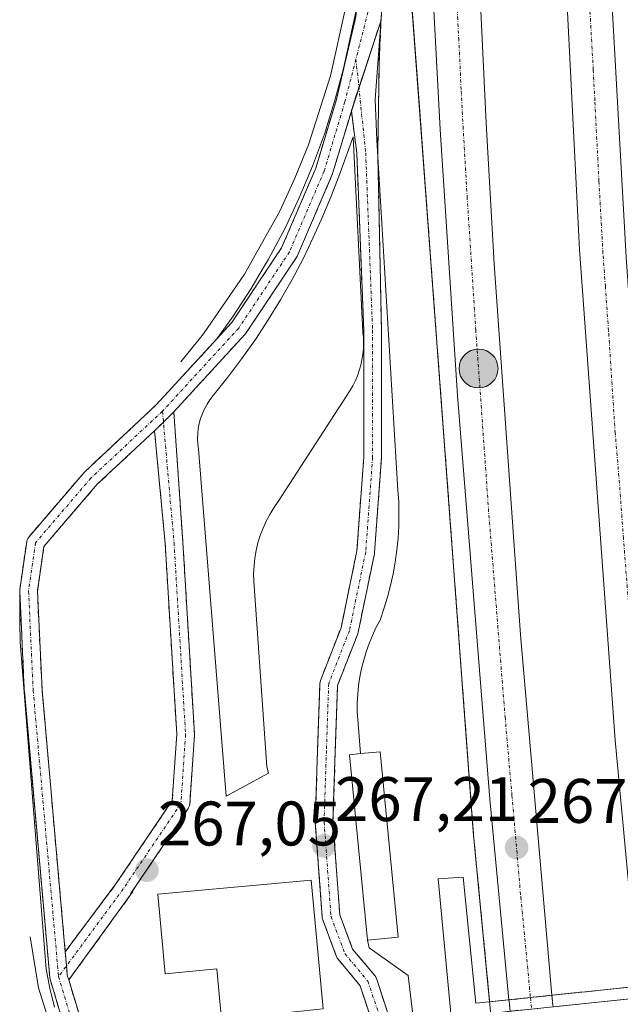
# Model space of a CAD drawing. Units: metres. Extents: x 608343 to 611819, y 4671437 to 4673804.
# Drawn here: x 609252 to 609347, y 4672847 to 4673004 of the extents above; entities that cross this region are included whole.
import ezdxf
from ezdxf.enums import TextEntityAlignment as Align

# ---------------------------------------------------------------- set-up
doc = ezdxf.new("R2010")
doc.units = ezdxf.units.M
doc.header["$MEASUREMENT"] = 0
doc.linetypes.add('TRAZO_Y_PUNTO', pattern=[1, 0.5, -0.25, 0, -0.25])
doc.linetypes.add('TRAZOSX2', pattern=[1.5, 1, -0.5])
for name, color, linetype, lineweight in [('Arcén (en calzada doble)', 9, 'Continuous', 13), ('Carretera de calzada doble', 1, 'Continuous', 13), ('Carretera de calzada doble Cxs', 1, 'Continuous', 13), ('Carretera de calzada doble eje', 1, 'TRAZO_Y_PUNTO', 0), ('Carretera de calzada doble oculto', 7, 'TRAZO_Y_PUNTO', 13), ('Carretera de calzada doble oculto Cxs', 2, 'TRAZOSX2', 13), ('Carretera de calzada única eje en área de descanso', 19, 'TRAZO_Y_PUNTO', 0), ('Carretera de calzada única en área de descanso', 19, 'TRAZOSX2', 13), ('Carretera de calzada única en área de descanso Cxs', 19, 'Continuous', 13), ('Carátula', 7, 'Continuous', 5), ('Edificación', 1, 'Continuous', 13), ('Edificación Cxs', 1, 'Continuous', 13), ('Edificación ligera', 1, 'Continuous', 0), ('Edificación ligera Cxs', 1, 'Continuous', 0), ('Explanada', 19, 'Continuous', 0), ('Explanada Cxs', 19, 'Continuous', 0), ('Pasarela Cxs', 142, 'Continuous', 13), ('Pasarela superficial', 5, 'Continuous', 13), ('Punto de cota en terreno', 7, 'Continuous', 0), ('Punto kilométrico de carretera', 7, 'Continuous', 0), ('Rótulo de punto de cota en terreno', 19, 'Continuous', 0), ('Área de servicio', 254, 'TRAZOSX2', 0), ('Área de servicio Cxs', 254, 'Continuous', 0)]:
    doc.layers.add(name, color=color, linetype=linetype, lineweight=lineweight)
doc.styles.add('Arial', font='txt', dxfattribs={"height": 0.2})

# ---------------------------------------------------------------- blocks, each defined once
blk = doc.blocks.new('5PATER')
at = {"layer": 'Carátula', "linetype": 'Continuous', "lineweight": 5}
h = blk.add_hatch(color=250, dxfattribs=at)
edge = h.paths.add_edge_path()
edge.add_ellipse((0, 0.01), major_axis=(-1.33, -1.34), ratio=0.999422, start_angle=0, end_angle=360)
blk = doc.blocks.new('5HITCA')
at = {"layer": 'Carátula', "linetype": 'Continuous', "lineweight": 5}
h = blk.add_hatch(color=1, dxfattribs=at)
edge = h.paths.add_edge_path()
edge.add_arc((0, 0), 3.1, 0.0011, 360.0011)
at = {"layer": 'Carátula', "color": 250, "linetype": 'Continuous', "lineweight": 5}
blk.add_circle((0, 0, 0), 3.1, dxfattribs=at)
blk = doc.blocks.new('*U178')
at = {"layer": 'Explanada Cxs', "color": 19, "linetype": 'Continuous', "lineweight": 0}
for points in [[(609257.27, 4672846.42, 269.99), (609256.51, 4672849.43, 270.09), (609255.93, 4672852.47, 269.96), (609251.79, 4672904.58, 266.91), (609251.79, 4672904.8, 266.91), (609251.77, 4672907.44, 266.9), (609251.74, 4672912.62, 266.91), (609251.74, 4672912.67, 266.91), (609251.75, 4672912.87, 266.91), (609252.85, 4672920.59, 266.99), (609252.86, 4672920.63, 266.99), (609252.93, 4672920.87, 266.99), (609253.03, 4672921.09, 266.99), (609253.18, 4672921.3, 266.99), (609262, 4672931.6, 266.96), (609262.11, 4672931.71, 266.99), (609273.47, 4672942.34, 266.92), (609283.14, 4672952.88, 266.89), (609285.61, 4672956.31, 266.88), (609288.59, 4672960.87, 266.88), (609290.57, 4672964.22, 266.88), (609291.37, 4672965.57, 266.87), (609293.93, 4672970.39, 268.42), (609296.26, 4672975.32, 266.84), (609298.37, 4672980.35, 266.85), (609300.25, 4672985.47, 266.85), (609301.88, 4672990.67, 267.02), (609303.28, 4672995.94, 266.92), (609304.44, 4673001.27, 266.93), (609305.48, 4673005.94, 266.95)], [(609309.46, 4673006.01, 268.87), (609308.35, 4672991.02, 266.94), (609308.6, 4672984.54, 266.97), (609311.96, 4672928.79, 267.1), (609312.09, 4672926.88, 267.13), (609312.13, 4672924.96, 267.16), (609312.1, 4672923.04, 267.17), (609311.99, 4672921.13, 267.17), (609311.81, 4672919.22, 267.18), (609311.54, 4672917.32, 267.18), (609311.21, 4672915.43, 267.19), (609310.79, 4672913.56, 267.21), (609310.31, 4672911.7, 267.23), (609309.74, 4672909.87, 267.28), (609309.11, 4672908.06, 267.27), (609308.47, 4672906.84, 267.27), (609307.89, 4672905.59, 267.28), (609307.37, 4672904.32, 267.24), (609306.91, 4672903.02, 267.23), (609306.51, 4672901.7, 268.11), (609306.18, 4672900.37, 272.05), (609305.91, 4672899.02, 274.19), (609305.7, 4672897.66, 275.29), (609305.56, 4672896.29, 275.55), (609305.49, 4672894.91, 277.13), (609305.48, 4672893.54, 278.44), (609306, 4672886.8, 278.36), (609306, 4672886.8, 278.36), (609304.26, 4672886.63, 276.88), (609307.11, 4672857.08, 268.59), (609307.4, 4672855.88, 268.83), (609313.62, 4672851.47, 267.24), (609315.95, 4672831.77, 267.13)], [(609300.07, 4672846.14, 273.16), (609298.16, 4672866.66, 272.9), (609273.71, 4672864.39, 272.47), (609274.89, 4672851.73, 269.5), (609283.14, 4672852.49, 273.3), (609283.89, 4672844.46, 273.01)]]:
    blk.add_polyline3d(points, dxfattribs=at)
blk.add_polyline3d([(609280.2, 4672935.27, 267.05), (609284.6, 4672880.04, 267.14), (609291.34, 4672883.67, 267.18), (609291.08, 4672884.71, 267.18), (609289.01, 4672914.26, 267.14), (609288.99, 4672915.5, 267.16), (609289.05, 4672916.73, 267.14), (609289.19, 4672917.95, 267.12), (609289.4, 4672919.16, 267.11), (609289.68, 4672920.36, 267.1), (609290.04, 4672921.54, 267.13), (609290.48, 4672922.69, 267.16), (609290.98, 4672923.82, 267.15), (609291.56, 4672924.91, 267.12), (609292.2, 4672925.96, 267.08), (609292.91, 4672926.97, 267.11), (609304.32, 4672944.59, 267.08), (609304.76, 4672945.36, 267.09), (609305.16, 4672946.15, 267.54), (609305.51, 4672946.97, 268.78), (609305.8, 4672947.8, 268.35), (609306.05, 4672948.65, 267.05), (609306.24, 4672949.52, 267.05), (609306.38, 4672950.39, 267.04), (609306.46, 4672951.27, 267.04), (609306.49, 4672952.16, 267.04), (609306.47, 4672953.04, 267.03), (609306.39, 4672953.93, 267.02), (609304.84, 4672985.04, 266.93), (609302.77, 4672979.33, 266.93), (609301.45, 4672975.84, 266.94), (609300.02, 4672972.39, 267.05), (609298.49, 4672968.99, 267), (609296.85, 4672965.63, 267), (609295.1, 4672962.33, 267.02), (609293.25, 4672959.09, 267.02), (609291.31, 4672955.9, 267.02), (609289.26, 4672952.78, 267.04), (609287.11, 4672949.72, 267.08), (609284.87, 4672946.74, 267.04), (609282.54, 4672943.82, 267.03), (609282.03, 4672943.16, 267.03), (609281.57, 4672942.47, 267.04), (609281.17, 4672941.74, 267.04), (609280.83, 4672940.98, 267.03), (609280.55, 4672940.2, 267.03), (609280.33, 4672939.4, 267.03), (609280.17, 4672938.58, 267.03), (609280.08, 4672937.75, 267.03), (609280.06, 4672936.92, 267.03), (609280.1, 4672936.09, 267.03), (609280.2, 4672935.27, 267.05)], close=True, dxfattribs=at)

msp = doc.modelspace()

# ---------------------------------------------------------------- linework, layer by layer
at = {"layer": 'Arcén (en calzada doble)', "color": 9, "linetype": 'Continuous', "lineweight": 13}
for points in [[(609312, 4673384.34, 267.49), (609312, 4673384.34, 267.49), (609309.75, 4673308.01, 267.25), (609308.61, 4673238.75, 267.28), (609308.92, 4673216.22, 267.37), (609308.35, 4673196.24, 267.35), (609308.28, 4673170.33, 267.3), (609307.6, 4673151.99, 267.27), (609307.16, 4673099.29, 267.15), (609304.78, 4673020.34, 266.96), (609303.7, 4673006.02, 266.91), (609301.25, 4672994.76, 266.86), (609297.72, 4672983.79, 266.81), (609295.56, 4672978.45, 266.73), (609293.14, 4672973.22, 266.72), (609287.54, 4672963.15, 266.7), (609280.99, 4672953.67, 266.75), (609277.38, 4672949.18, 266.78)], [(609312.13, 4673061.69, 267.24), (609313.06, 4673041.17, 267.22), (609313.17, 4673034.88, 267.22), (609313.5, 4673015.03, 267.2), (609324.01, 4672873.8, 266.97), (609335.46, 4672755.05, 266.73), (609338.46, 4672731.09, 266.79)], [(609253.42, 4672857.59, 266.91), (609254.71, 4672849.5, 266.9), (609257.16, 4672841.68, 266.85), (609259.42, 4672836.7, 266.74), (609263.69, 4672829.7, 266.53), (609272.31, 4672820.57, 266.71), (609298.67, 4672798.13, 266.57), (609306.86, 4672789.46, 266.6), (609313.97, 4672779.89, 266.44), (609317.09, 4672774.81, 266.46), (609322.4, 4672764.13, 266.53), (609326.41, 4672752.9, 266.53), (609330.22, 4672731.25, 266.43), (609354.61, 4672603.24, 266.33)]]:
    msp.add_polyline3d(points, dxfattribs=at)
at = {"layer": 'Carretera de calzada doble', "color": 1, "linetype": 'Continuous', "lineweight": 13}
for points in [[(609322.39, 4673383.98, 267.54), (609321.85, 4673373.1, 267.68), (609319.95, 4673306.45, 267.57), (609319.67, 4673282.25, 267.66), (609319.15, 4673238.76, 267.58), (609319.47, 4673216.14, 267.3), (609318.9, 4673196.09, 267.34), (609319.23, 4673169.64, 267.33), (609320.23, 4673131.36, 267.31), (609320.45, 4673104.77, 267.45), (609326, 4672987.23, 267.22), (609327.29, 4672964.8, 267.12), (609331.48, 4672905.74, 267.17), (609336.48, 4672848.32, 267.02), (609336.48, 4672848.3, 267.02)], [(609350.21, 4672849.74, 266.96), (609346.56, 4672888.92, 267.26), (609340.89, 4672967.08, 267.22), (609338.5, 4673014.39, 267.29), (609334.62, 4673104.79, 267.36), (609333.14, 4673152.4, 267.49), (609332.66, 4673210.35, 267.58), (609333.15, 4673249.13, 267.65), (609333.1, 4673282.04, 267.68), (609334.46, 4673320.41, 267.64), (609335.08, 4673342.03, 267.68), (609336.15, 4673383.49, 267.79)], [(609340.48, 4673273.89, 267.59), (609340.34, 4673268.43, 267.61), (609340.51, 4673179.2, 267.45), (609341.89, 4673113.02, 267.4), (609344.55, 4673033.36, 267.31), (609348.33, 4672965.9, 267.26), (609350.61, 4672933.5, 267.13), (609355.84, 4672866.92, 267.06), (609357.51, 4672850.51, 267)], [(609329.64, 4672847.58, 266.97), (609326.58, 4672879.55, 267.04), (609321.43, 4672943.84, 267.16), (609318.67, 4672986.24, 267.19), (609316.31, 4673031.23, 267.28), (609313.53, 4673099.66, 267.34)], [(609336.48, 4672848.3, 267.02), (609333.06, 4672847.94, 267.02), (609329.64, 4672847.58, 266.97)]]:
    msp.add_polyline3d(points, dxfattribs=at)
at = {"layer": 'Carretera de calzada doble Cxs', "color": 1, "linetype": 'Continuous', "lineweight": 13}
for points in [[(609340.34, 4673268.43, 267.61), (609340.51, 4673179.2, 267.45), (609341.89, 4673113.02, 267.4), (609344.55, 4673033.36, 267.31), (609348.33, 4672965.9, 267.26), (609350.61, 4672933.5, 267.13), (609355.84, 4672866.92, 267.06), (609357.51, 4672850.51, 267), (609353.81, 4672850.12, 267.1), (609350.21, 4672849.74, 266.96), (609346.56, 4672888.92, 267.26), (609340.89, 4672967.08, 267.22), (609338.5, 4673014.39, 267.29), (609334.62, 4673104.79, 267.36), (609333.14, 4673152.4, 267.49), (609332.66, 4673210.35, 267.58)], [(609319.47, 4673216.14, 267.3), (609318.9, 4673196.09, 267.34), (609319.23, 4673169.64, 267.33), (609320.23, 4673131.36, 267.31), (609320.45, 4673104.77, 267.45), (609326, 4672987.23, 267.22), (609327.29, 4672964.8, 267.12), (609331.48, 4672905.74, 267.17), (609336.48, 4672848.32, 267.02), (609336.48, 4672848.3, 267.02), (609333.06, 4672847.94, 267.02), (609329.64, 4672847.58, 266.97), (609326.58, 4672879.55, 267.04), (609321.43, 4672943.84, 267.16), (609318.67, 4672986.24, 267.19), (609316.31, 4673031.23, 267.28), (609313.53, 4673099.66, 267.34), (609312.59, 4673122.77, 267.37), (609312.05, 4673152.14, 267.41), (609311.59, 4673179.6, 267.42), (609311.21, 4673202.12, 267.44)]]:
    msp.add_polyline3d(points, dxfattribs=at)
at = {"layer": 'Carretera de calzada doble eje', "color": 1, "linetype": 'TRAZO_Y_PUNTO', "lineweight": 0}
for points in [[(609321.35, 4673006.39, 267.28), (609321.64, 4673000.77, 267.27), (609322.04, 4672992.36, 267.26), (609322.33, 4672986.73, 267.23), (609322.98, 4672975.52, 267.22), (609324.36, 4672954.32, 267.22), (609325.14, 4672943.38, 267.2), (609326.45, 4672924.79, 267.17), (609329.03, 4672892.64, 267.11), (609330.12, 4672880.17, 267.1), (609331.53, 4672863.93, 267.06), (609333.06, 4672847.94, 267.02)], [(609353.81, 4672850.12, 267.1), (609353.57, 4672852.47, 267.12), (609351.97, 4672869.63, 267.14), (609351.2, 4672877.92, 267.16), (609349.89, 4672894.57, 267.18), (609349.18, 4672904.44, 267.19), (609347.87, 4672921.08, 267.22), (609347.15, 4672930.96, 267.24), (609346.56, 4672937.88, 267.25), (609345.5, 4672954.18, 267.24), (609344.99, 4672961.21, 267.26), (609344.61, 4672966.49, 267.27), (609343.97, 4672978, 267.29), (609343.32, 4672990.79, 267.31), (609343.07, 4672995.74, 267.31), (609342.42, 4673007.25, 267.33)], [(609333.06, 4672847.94, 267.02), (609333.24, 4672846.11, 267.02)]]:
    msp.add_polyline3d(points, dxfattribs=at)
at = {"layer": 'Carretera de calzada doble oculto', "linetype": 'TRAZO_Y_PUNTO', "lineweight": 13}
for points in [[(609336.48, 4672848.3, 267.02), (609333.06, 4672847.94, 267.02), (609329.64, 4672847.58, 266.97)], [(609336.48, 4672848.3, 267.02), (609336.67, 4672846.47, 266.99)], [(609329.82, 4672845.76, 266.97), (609329.64, 4672847.58, 266.97)]]:
    msp.add_polyline3d(points, dxfattribs=at)
at = {"layer": 'Carretera de calzada doble oculto Cxs', "color": 2, "linetype": 'TRAZOSX2', "lineweight": 13}
msp.add_polyline3d([(609336.67, 4672846.47, 266.99), (609333.24, 4672846.11, 267.02), (609329.82, 4672845.76, 266.97), (609329.64, 4672847.58, 266.97), (609333.06, 4672847.94, 267.02), (609336.48, 4672848.3, 267.02), (609336.67, 4672846.47, 266.99)], close=True, dxfattribs=at)
at = {"layer": 'Carretera de calzada única eje en área de descanso', "color": 19, "linetype": 'TRAZO_Y_PUNTO', "lineweight": 0}
for points in [[(609315.24, 4673187.84, 267.51), (609311.97, 4673156.94, 267.4), (609311.11, 4673148.83, 267.39), (609311.19, 4673144.79, 267.36), (609311.34, 4673136.81, 267.36), (609311.4, 4673125.56, 267.36), (609311.45, 4673122.89, 267.35), (609311.91, 4673111.34, 267.35), (609311.45, 4673095.61, 267.29), (609311.37, 4673093.24, 267.28), (609311.1, 4673086.12, 267.27), (609310.75, 4673076.63, 267.24), (609310.72, 4673075.64, 267.24), (609309.5, 4673042.9, 267.15), (609308.76, 4673027.7, 267.12), (609308.48, 4673021.88, 267.1), (609307.75, 4673011.79, 267.06), (609307.47, 4673005.97, 267.02), (609305.28, 4672997.44, 266.94)], [(609305.28, 4672997.44, 266.94), (609303.52, 4672990.61, 266.91), (609300.21, 4672979.58, 266.88), (609294.69, 4672966.71, 266.87), (609286.61, 4672954.58, 266.87), (609274.47, 4672941.34, 266.87)], [(609305.28, 4672997.44, 266.94), (609306.83, 4672982.52, 266.97), (609307.93, 4672954.21, 267), (609307.93, 4672933.99, 267.06), (609306.83, 4672918.92, 267.13), (609304.25, 4672906.42, 267.17), (609300.94, 4672897.96, 267.17), (609300.58, 4672887.3, 267.15), (609300.21, 4672875.9, 267.18), (609301.31, 4672860.83, 267.15), (609303.52, 4672854.94, 267.13), (609307.19, 4672850.53, 267.1), (609309.4, 4672843.91, 267.02), (609310.87, 4672835.46, 267.01), (609312.34, 4672825.16, 267), (609315.65, 4672821.12, 267), (609319.7, 4672815.23, 267), (609325.21, 4672803.1, 266.92), (609328.52, 4672791.7, 266.87), (609334.68, 4672737.89, 266.7)], [(609274.47, 4672941.34, 266.87), (609263.07, 4672930.68, 266.84), (609254.25, 4672920.39, 266.8), (609253.15, 4672912.67, 266.88), (609253.88, 4672896.86, 266.89), (609257.93, 4672851.27, 266.96)], [(609274.47, 4672941.34, 266.87), (609276.31, 4672920.39, 266.99), (609278.15, 4672889.87, 267.05), (609277.41, 4672878.84, 267.07), (609268.22, 4672865.24, 267.01), (609257.93, 4672851.27, 266.96)], [(609257.93, 4672851.27, 266.96), (609260.13, 4672843.91, 266.92), (609263.07, 4672838.03, 266.94), (609266.02, 4672833.99, 266.92), (609271.16, 4672827, 266.93), (609280.35, 4672818.54, 266.92), (609289.18, 4672811.19, 266.94), (609299.84, 4672801.63, 266.83), (609307.56, 4672793.17, 266.79), (609316.02, 4672782.14, 266.72), (609323.79, 4672769.99, 266.66), (609331.33, 4672751.67, 266.64), (609332.13, 4672748.01, 266.67), (609332.7, 4672746.1, 266.68), (609333.08, 4672744.65, 266.7), (609334.68, 4672737.89, 266.7)]]:
    msp.add_polyline3d(points, dxfattribs=at)
at = {"layer": 'Carretera de calzada única en área de descanso', "color": 19, "linetype": 'TRAZOSX2', "lineweight": 13}
for points in [[(609283.14, 4672952.88, 266.85), (609285.49, 4672955.45, 266.8), (609293.45, 4672967.39, 266.83), (609298.88, 4672980.06, 266.85), (609302.16, 4672990.99, 266.89), (609305.26, 4673004.18, 266.94), (609305.48, 4673005.94, 266.95)], [(609309.46, 4673006.01, 267.09), (609309.25, 4673003.49, 267.09)], [(609309.25, 4673003.49, 267.09), (609304.88, 4672990.26, 266.93), (609304.87, 4672990.21, 266.93), (609304.55, 4672989.14, 266.92)], [(609304.55, 4672989.14, 266.92), (609309.25, 4673003.49, 267.09)], [(609309.25, 4673003.49, 267.09), (609309.22, 4673002.73, 267.08)], [(609309.22, 4673002.73, 267.08), (609309, 4672996.94, 267.06), (609308.75, 4672982.61, 266.99), (609308.77, 4672981.68, 266.99)], [(609304.55, 4672989.14, 266.92), (609301.56, 4672979.18, 266.91), (609301.53, 4672979.1, 266.91), (609301.5, 4672979.03, 266.91), (609295.99, 4672966.16, 266.9), (609295.92, 4672966.01, 266.9), (609295.87, 4672965.93, 266.9), (609287.78, 4672953.8, 266.91), (609287.69, 4672953.67, 266.91), (609287.64, 4672953.63, 266.91), (609276.27, 4672941.22, 266.88)], [(609308.03, 4672843.57, 267.01), (609305.94, 4672849.83, 267.09), (609302.43, 4672854.04, 267.13), (609302.3, 4672854.24, 267.13), (609302.2, 4672854.45, 267.13), (609299.99, 4672860.34, 267.15), (609299.92, 4672860.58, 267.15), (609299.91, 4672860.72, 267.16), (609298.8, 4672875.8, 267.17), (609298.8, 4672875.9, 267.17), (609299.17, 4672887.34, 267.15), (609299.54, 4672898.01, 267.17), (609299.56, 4672898.2, 267.17), (609299.62, 4672898.44, 267.17), (609299.63, 4672898.47, 267.17), (609302.9, 4672906.82, 267.16), (609305.43, 4672919.11, 267.12), (609306.52, 4672934.04, 267.06), (609306.52, 4672954.19, 266.99), (609305.42, 4672982.42, 266.95), (609304.55, 4672989.14, 266.92)], [(609308.77, 4672981.68, 266.99), (609309.34, 4672954.21, 267.01), (609309.34, 4672933.99, 267.05), (609309.34, 4672933.89, 267.05), (609308.23, 4672918.81, 267.13), (609308.22, 4672918.67, 267.13), (609308.21, 4672918.63, 267.13), (609305.63, 4672906.13, 267.18), (609305.58, 4672905.93, 267.18), (609305.57, 4672905.9, 267.18), (609302.35, 4672897.67, 267.18), (609301.99, 4672887.25, 267.16), (609301.62, 4672875.93, 267.19), (609302.7, 4672861.13, 267.16), (609304.75, 4672855.66, 267.13), (609308.28, 4672851.43, 267.12), (609308.42, 4672851.24, 267.12), (609308.52, 4672851.01, 267.11), (609308.53, 4672850.98, 267.11), (609310.74, 4672844.36, 267.03)], [(609251.74, 4672912.6, 266.88), (609251.74, 4672912.62, 266.88), (609251.74, 4672912.67, 266.88), (609251.75, 4672912.87, 266.88), (609252.85, 4672920.59, 266.74), (609252.86, 4672920.63, 266.74), (609252.93, 4672920.87, 266.73), (609253.03, 4672921.09, 266.72), (609253.18, 4672921.3, 266.71), (609262, 4672931.6, 266.84), (609262.11, 4672931.71, 266.84), (609273.47, 4672942.34, 266.87), (609283.14, 4672952.88, 266.85)], [(609276.27, 4672941.22, 266.88), (609277.72, 4672920.47, 267), (609279.56, 4672889.96, 267.07), (609279.56, 4672889.87, 267.07), (609279.56, 4672889.78, 267.07), (609278.82, 4672878.75, 267.08), (609278.8, 4672878.6, 267.08), (609278.74, 4672878.36, 267.08), (609278.63, 4672878.14, 267.08), (609278.58, 4672878.05, 267.08), (609269.39, 4672864.45, 267.03), (609269.76, 4672864.81, 267.03), (609259.56, 4672850.74, 266.97)], [(609276.27, 4672941.22, 266.88), (609274.62, 4672939.61, 266.88), (609273.21, 4672938.23, 266.86)], [(609276.27, 4672941.22, 266.88), (609274.62, 4672939.61, 266.88), (609273.21, 4672938.23, 266.86)], [(609273.21, 4672938.23, 266.86), (609264.09, 4672929.71, 266.85), (609255.59, 4672919.78, 266.85), (609254.56, 4672912.6, 266.88), (609255.29, 4672896.95, 266.89), (609258.99, 4672855.24, 266.97)], [(609258.99, 4672855.24, 266.97), (609267.07, 4672866.05, 267), (609276.03, 4672879.31, 267.05), (609276.74, 4672889.88, 267.04), (609274.9, 4672920.28, 266.98), (609273.21, 4672938.23, 266.86)], [(609258.78, 4672843.51, 266.91), (609256.58, 4672850.86, 266.95), (609256.54, 4672851.02, 266.95), (609256.52, 4672851.14, 266.95), (609252.48, 4672896.73, 266.9), (609252.47, 4672896.79, 266.9), (609251.9, 4672909.23, 266.87), (609251.74, 4672912.6, 266.88)], [(609258.99, 4672855.24, 266.97), (609259.19, 4672852.98, 266.97), (609259.32, 4672851.53, 266.97), (609259.56, 4672850.74, 266.97)], [(609258.99, 4672855.24, 266.97), (609259.19, 4672852.98, 266.97), (609259.32, 4672851.53, 266.97), (609259.56, 4672850.74, 266.97)], [(609259.56, 4672850.74, 266.97), (609261.45, 4672844.43, 266.94), (609264.28, 4672838.76, 266.95), (609267.15, 4672834.82, 266.93), (609272.22, 4672827.95, 266.95), (609281.28, 4672819.6, 266.93), (609290.12, 4672812.24, 266.98), (609300.78, 4672802.68, 266.89), (609300.88, 4672802.58, 266.89), (609308.6, 4672794.13, 266.82), (609308.64, 4672794.08, 266.82), (609308.68, 4672794.03, 266.82), (609316.75, 4672784.89, 266.8), (609320.76, 4672780.11, 266.79)]]:
    msp.add_polyline3d(points, dxfattribs=at)
at = {"layer": 'Carretera de calzada única en área de descanso Cxs', "color": 19, "linetype": 'Continuous', "lineweight": 13}
for points in [[(609309.46, 4673006.01, 267.09), (609309.25, 4673003.49, 267.09), (609304.88, 4672990.26, 266.93), (609304.87, 4672990.21, 266.93), (609304.55, 4672989.14, 266.92), (609301.56, 4672979.18, 266.91), (609301.53, 4672979.1, 266.91), (609301.5, 4672979.03, 266.91), (609295.99, 4672966.16, 266.9), (609295.92, 4672966.01, 266.9), (609295.87, 4672965.93, 266.9), (609287.78, 4672953.8, 266.91), (609287.69, 4672953.67, 266.91), (609287.64, 4672953.63, 266.91), (609276.27, 4672941.22, 266.88), (609274.62, 4672939.61, 266.88), (609273.21, 4672938.23, 266.86), (609264.09, 4672929.71, 266.85), (609255.59, 4672919.78, 266.85), (609254.56, 4672912.6, 266.88), (609255.29, 4672896.95, 266.89), (609258.99, 4672855.24, 266.97), (609259.19, 4672852.98, 266.97), (609259.32, 4672851.53, 266.97), (609259.56, 4672850.74, 266.97), (609261.45, 4672844.43, 266.94)], [(609258.78, 4672843.51, 266.91), (609256.58, 4672850.86, 266.95), (609256.54, 4672851.02, 266.95), (609256.52, 4672851.14, 266.95), (609252.48, 4672896.73, 266.9), (609252.47, 4672896.79, 266.9), (609251.9, 4672909.23, 266.87), (609251.74, 4672912.6, 266.88), (609251.74, 4672912.67, 266.88), (609251.75, 4672912.87, 266.88), (609252.85, 4672920.59, 266.74), (609252.86, 4672920.63, 266.74), (609252.93, 4672920.87, 266.73), (609253.03, 4672921.09, 266.72), (609253.18, 4672921.3, 266.71), (609262, 4672931.6, 266.84), (609262.11, 4672931.71, 266.84), (609273.47, 4672942.34, 266.87), (609283.14, 4672952.88, 266.85), (609285.49, 4672955.45, 266.8), (609293.45, 4672967.39, 266.83), (609298.88, 4672980.06, 266.85), (609302.16, 4672990.99, 266.89), (609305.26, 4673004.18, 266.94)], [(609308.03, 4672843.57, 267.01), (609305.94, 4672849.83, 267.09), (609302.43, 4672854.04, 267.13), (609302.3, 4672854.24, 267.13), (609302.2, 4672854.45, 267.13), (609299.99, 4672860.34, 267.15), (609299.92, 4672860.58, 267.15), (609299.91, 4672860.72, 267.16), (609298.8, 4672875.8, 267.17), (609298.8, 4672875.9, 267.17), (609299.17, 4672887.34, 267.15), (609299.54, 4672898.01, 267.17), (609299.56, 4672898.2, 267.17), (609299.62, 4672898.44, 267.17), (609299.63, 4672898.47, 267.17), (609302.9, 4672906.82, 267.16), (609305.43, 4672919.11, 267.12), (609306.52, 4672934.04, 267.06), (609306.52, 4672954.19, 266.99), (609305.42, 4672982.42, 266.95), (609304.55, 4672989.14, 266.92), (609309.25, 4673003.49, 267.09), (609309, 4672996.94, 267.06), (609308.75, 4672982.61, 266.99), (609309.34, 4672954.21, 267.01), (609309.34, 4672933.99, 267.05), (609309.34, 4672933.89, 267.05), (609308.23, 4672918.81, 267.13), (609308.22, 4672918.67, 267.13), (609308.21, 4672918.63, 267.13), (609305.63, 4672906.13, 267.18), (609305.58, 4672905.93, 267.18), (609305.57, 4672905.9, 267.18), (609302.35, 4672897.67, 267.18), (609301.99, 4672887.25, 267.16), (609301.62, 4672875.93, 267.19), (609302.7, 4672861.13, 267.16), (609304.75, 4672855.66, 267.13), (609308.28, 4672851.43, 267.12), (609308.42, 4672851.24, 267.12), (609308.52, 4672851.01, 267.11), (609308.53, 4672850.98, 267.11), (609310.74, 4672844.36, 267.03)]]:
    msp.add_polyline3d(points, dxfattribs=at)
msp.add_polyline3d([(609259.56, 4672850.74, 266.97), (609259.32, 4672851.53, 266.97), (609259.19, 4672852.98, 266.97), (609258.99, 4672855.24, 266.97), (609267.07, 4672866.05, 267), (609276.03, 4672879.31, 267.05), (609276.74, 4672889.88, 267.04), (609274.9, 4672920.28, 266.98), (609273.21, 4672938.23, 266.86), (609274.62, 4672939.61, 266.88), (609276.27, 4672941.22, 266.88), (609277.72, 4672920.47, 267), (609279.56, 4672889.96, 267.07), (609279.56, 4672889.87, 267.07), (609279.56, 4672889.78, 267.07), (609278.82, 4672878.75, 267.08), (609278.8, 4672878.6, 267.08), (609278.74, 4672878.36, 267.08), (609278.63, 4672878.14, 267.08), (609278.58, 4672878.05, 267.08), (609269.39, 4672864.45, 267.03), (609269.76, 4672864.81, 267.03), (609259.56, 4672850.74, 266.97)], close=True, dxfattribs=at)
at = {"layer": 'Edificación', "color": 1, "linetype": 'Continuous', "lineweight": 13}
msp.add_polyline3d([(609300.07, 4672846.14, 273.16), (609298.16, 4672866.66, 272.9), (609273.71, 4672864.39, 272.47), (609274.89, 4672851.73, 269.5), (609283.14, 4672852.49, 273.3), (609283.89, 4672844.46, 273.01)], dxfattribs=at)
at = {"layer": 'Edificación Cxs', "color": 1, "linetype": 'Continuous', "lineweight": 13}
msp.add_polyline3d([(609300.07, 4672846.14, 273.16), (609283.89, 4672844.46, 273.01), (609283.14, 4672852.49, 273.3), (609274.89, 4672851.73, 269.5), (609273.71, 4672864.39, 272.47), (609298.16, 4672866.66, 272.9), (609300.07, 4672846.14, 273.16)], close=True, dxfattribs=at)
at = {"layer": 'Edificación ligera', "color": 1, "linetype": 'Continuous', "lineweight": 0}
for points in [[(609306, 4672886.8, 278.36), (609309.14, 4672887.1, 276.38), (609311.99, 4672857.55, 269.03), (609307.11, 4672857.08, 268.59)], [(609307.11, 4672857.08, 268.59), (609304.26, 4672886.63, 276.88), (609306, 4672886.8, 278.36)]]:
    msp.add_polyline3d(points, dxfattribs=at)
at = {"layer": 'Edificación ligera Cxs', "color": 1, "linetype": 'Continuous', "lineweight": 0}
msp.add_polyline3d([(609307.11, 4672857.08, 268.59), (609304.26, 4672886.63, 276.88), (609306, 4672886.8, 278.36), (609309.14, 4672887.1, 276.38), (609311.99, 4672857.55, 269.03), (609307.11, 4672857.08, 268.59)], close=True, dxfattribs=at)
at = {"layer": 'Explanada', "color": 19, "linetype": 'Continuous', "lineweight": 0}
for points in [[(609257.27, 4672846.42, 269.99), (609256.51, 4672849.43, 270.09), (609255.93, 4672852.47, 269.96), (609251.79, 4672904.58, 266.91), (609251.79, 4672904.8, 266.91), (609251.77, 4672907.44, 266.9), (609251.74, 4672912.62, 266.91), (609251.74, 4672912.67, 266.91), (609251.75, 4672912.87, 266.91), (609252.85, 4672920.59, 266.99), (609252.86, 4672920.63, 266.99), (609252.93, 4672920.87, 266.99), (609253.03, 4672921.09, 266.99), (609253.18, 4672921.3, 266.99), (609262, 4672931.6, 266.96), (609262.11, 4672931.71, 266.99), (609273.47, 4672942.34, 266.92), (609283.14, 4672952.88, 266.89), (609285.61, 4672956.31, 266.88), (609288.59, 4672960.87, 266.88), (609290.57, 4672964.22, 266.88), (609291.37, 4672965.57, 266.87), (609293.93, 4672970.39, 268.42), (609296.26, 4672975.32, 266.84), (609298.37, 4672980.35, 266.85), (609300.25, 4672985.47, 266.85), (609301.88, 4672990.67, 267.02), (609303.28, 4672995.94, 266.92), (609304.44, 4673001.27, 266.93), (609305.48, 4673005.94, 266.95)], [(609309.46, 4673006.01, 268.87), (609308.35, 4672991.02, 266.94), (609308.6, 4672984.54, 266.97), (609311.96, 4672928.79, 267.1), (609312.09, 4672926.88, 267.13), (609312.13, 4672924.96, 267.16), (609312.1, 4672923.04, 267.17), (609311.99, 4672921.13, 267.17), (609311.81, 4672919.22, 267.18), (609311.54, 4672917.32, 267.18), (609311.21, 4672915.43, 267.19), (609310.79, 4672913.56, 267.21), (609310.31, 4672911.7, 267.23), (609309.74, 4672909.87, 267.28), (609309.11, 4672908.06, 267.27), (609308.47, 4672906.84, 267.27), (609307.89, 4672905.59, 267.28), (609307.37, 4672904.32, 267.24), (609306.91, 4672903.02, 267.23), (609306.51, 4672901.7, 268.11), (609306.18, 4672900.37, 272.05), (609305.91, 4672899.02, 274.19), (609305.7, 4672897.66, 275.29), (609305.56, 4672896.29, 275.55), (609305.49, 4672894.91, 277.13), (609305.48, 4672893.54, 278.44), (609306, 4672886.8, 278.36)], [(609280.2, 4672935.27, 267.05), (609284.6, 4672880.04, 267.14), (609291.34, 4672883.67, 267.18), (609291.08, 4672884.71, 267.18), (609289.01, 4672914.26, 267.14), (609288.99, 4672915.5, 267.16), (609289.05, 4672916.73, 267.14), (609289.19, 4672917.95, 267.12), (609289.4, 4672919.16, 267.11), (609289.68, 4672920.36, 267.1), (609290.04, 4672921.54, 267.13), (609290.48, 4672922.69, 267.16), (609290.98, 4672923.82, 267.15), (609291.56, 4672924.91, 267.12), (609292.2, 4672925.96, 267.08), (609292.91, 4672926.97, 267.11), (609304.32, 4672944.59, 267.08), (609304.76, 4672945.36, 267.09), (609305.16, 4672946.15, 267.54), (609305.51, 4672946.97, 268.78), (609305.8, 4672947.8, 268.35), (609306.05, 4672948.65, 267.05), (609306.24, 4672949.52, 267.05), (609306.38, 4672950.39, 267.04), (609306.46, 4672951.27, 267.04), (609306.49, 4672952.16, 267.04), (609306.47, 4672953.04, 267.03), (609306.39, 4672953.93, 267.02), (609304.84, 4672985.04, 266.93), (609302.77, 4672979.33, 266.93), (609301.45, 4672975.84, 266.94), (609300.02, 4672972.39, 267.05), (609298.49, 4672968.99, 267), (609296.85, 4672965.63, 267), (609295.1, 4672962.33, 267.02), (609293.25, 4672959.09, 267.02), (609291.31, 4672955.9, 267.02), (609289.26, 4672952.78, 267.04), (609287.11, 4672949.72, 267.08), (609284.87, 4672946.74, 267.04), (609282.54, 4672943.82, 267.03), (609282.03, 4672943.16, 267.03), (609281.57, 4672942.47, 267.04), (609281.17, 4672941.74, 267.04), (609280.83, 4672940.98, 267.03), (609280.55, 4672940.2, 267.03), (609280.33, 4672939.4, 267.03), (609280.17, 4672938.58, 267.03), (609280.08, 4672937.75, 267.03), (609280.06, 4672936.92, 267.03), (609280.1, 4672936.09, 267.03), (609280.2, 4672935.27, 267.05)], [(609307.11, 4672857.08, 268.59), (609304.26, 4672886.63, 276.88), (609306, 4672886.8, 278.36)], [(609300.07, 4672846.14, 273.16), (609298.16, 4672866.66, 272.9), (609273.71, 4672864.39, 272.47), (609274.89, 4672851.73, 269.5), (609283.14, 4672852.49, 273.3), (609283.89, 4672844.46, 273.01)], [(609307.11, 4672857.08, 268.59), (609307.4, 4672855.88, 268.83), (609313.62, 4672851.47, 267.24), (609315.95, 4672831.77, 267.13)]]:
    msp.add_polyline3d(points, dxfattribs=at)
at = {"layer": 'Pasarela Cxs', "color": 142, "linetype": 'Continuous', "lineweight": 13}
msp.add_polyline3d([(609322.36, 4672867.14, 268.71), (609324.38, 4672847.03, 272.69), (609343.77, 4672849.07, 269.79), (609359.64, 4672850.73, 271.31), (609362.4, 4672851.02, 273.48), (609361.28, 4672862.21, 267.02), (609365.58, 4672862.53, 267.16), (609368.5, 4672829.78, 270.71), (609364.58, 4672829.32, 272.44), (609362.58, 4672849.17, 274.81), (609359.82, 4672848.87, 273.92), (609343.3, 4672847.16, 274.03), (609324.48, 4672845.2, 273.76), (609325.54, 4672833.98, 268.04), (609321.49, 4672833.55, 267.18), (609318.37, 4672866.84, 269.8), (609322.36, 4672867.14, 268.71)], close=True, dxfattribs=at)
at = {"layer": 'Pasarela superficial', "color": 5, "linetype": 'Continuous', "lineweight": 13}
msp.add_polyline3d([(609322.36, 4672867.14, 268.71), (609324.38, 4672847.03, 272.69), (609343.77, 4672849.07, 269.8), (609359.64, 4672850.73, 271.31), (609362.4, 4672851.02, 273.48), (609361.28, 4672862.21, 267.02), (609365.58, 4672862.53, 267.16), (609368.5, 4672829.78, 270.71), (609364.58, 4672829.32, 272.44), (609362.58, 4672849.17, 274.81), (609359.82, 4672848.87, 273.92), (609343.3, 4672847.16, 274.03), (609324.48, 4672845.2, 273.76), (609325.54, 4672833.98, 268.04), (609321.49, 4672833.55, 267.18), (609318.37, 4672866.84, 269.8), (609322.36, 4672867.14, 268.71)], dxfattribs=at)
at = {"layer": 'Área de servicio', "color": 254, "linetype": 'TRAZOSX2', "lineweight": 0}
for points in [[(609312.13, 4673061.69, 267.24), (609312.61, 4673051.12, 267.23), (609312.67, 4673049.75, 267.22), (609313.06, 4673041.17, 267.22), (609313.17, 4673034.88, 267.22), (609313.45, 4673018.3, 267.2), (609313.45, 4673018.21, 267.2), (609313.5, 4673015.03, 267.2), (609313.73, 4673011.91, 267.19), (609314.01, 4673008.22, 267.18), (609315.38, 4672989.83, 267.15), (609316.03, 4672981.05, 267.12), (609317.27, 4672964.39, 267.13), (609319.81, 4672930.26, 267.12), (609323.81, 4672876.44, 266.98), (609324.01, 4672873.8, 266.97), (609326.57, 4672847.26, 266.89)], [(609336.48, 4672848.3, 267.02), (609343.77, 4672849.07, 266.11), (609350.21, 4672849.74, 266.96)], [(609329.64, 4672847.58, 266.97), (609333.06, 4672847.94, 267.02)], [(609333.06, 4672847.94, 267.02), (609336.48, 4672848.3, 267.02)], [(609350.38, 4672847.89, 266.97), (609344.86, 4672847.32, 266.23), (609343.3, 4672847.16, 266.1), (609336.67, 4672846.47, 266.99)], [(609326.57, 4672847.26, 266.89), (609329.64, 4672847.58, 266.97)]]:
    msp.add_polyline3d(points, dxfattribs=at)
at = {"layer": 'Área de servicio Cxs', "color": 254, "linetype": 'Continuous', "lineweight": 0}
for points in [[(609314.01, 4673008.22, 267.18), (609315.38, 4672989.83, 267.15), (609316.03, 4672981.05, 267.12), (609317.27, 4672964.39, 267.13), (609319.81, 4672930.26, 267.12), (609323.81, 4672876.44, 266.98), (609324.01, 4672873.8, 266.97), (609326.57, 4672847.26, 266.89), (609329.64, 4672847.58, 266.97), (609333.06, 4672847.94, 267.02), (609336.48, 4672848.3, 267.02), (609343.77, 4672849.07, 266.11), (609350.21, 4672849.74, 266.96)], [(609373.19, 4672729.57, 266.81), (609369.44, 4672759.68, 266.85), (609369.16, 4672761.93, 266.85), (609367.16, 4672781.16, 266.8), (609364.73, 4672804.6, 266.84), (609361.16, 4672838.99, 266.9), (609360.23, 4672848.92, 266.9), (609359.82, 4672848.87, 266.91), (609357.7, 4672848.65, 267), (609354.8, 4672848.35, 267.08), (609354, 4672848.27, 267.1), (609350.38, 4672847.89, 266.97), (609344.86, 4672847.32, 266.23), (609343.3, 4672847.16, 266.1), (609336.67, 4672846.47, 266.99), (609333.24, 4672846.11, 267.02), (609329.82, 4672845.76, 266.97), (609328.15, 4672845.58, 266.93), (609326.74, 4672845.44, 266.89), (609333.13, 4672779.26, 266.85), (609336.63, 4672745.73, 266.77), (609338.46, 4672731.09, 266.79)]]:
    msp.add_polyline3d(points, dxfattribs=at)

# ---------------------------------------------------------------- block references
at = {"layer": 'Explanada Cxs', "color": 19, "linetype": 'Continuous', "lineweight": 0}
msp.add_blockref('*U178', (0, 0), dxfattribs=at)
at = {"layer": 'Punto de cota en terreno', "linetype": 'Continuous', "lineweight": 0}
for p in [(609300.19, 4672872.1, 267.21), (609330.86, 4672871.82, 267.09), (609271.99, 4672868.22, 267.05)]:
    msp.add_blockref('5PATER', p, dxfattribs=at)
at = {"layer": 'Punto kilométrico de carretera', "linetype": 'Continuous', "lineweight": 0}
msp.add_blockref('5HITCA', (609324.8, 4672948.14, 267.09), dxfattribs=at)

# ---------------------------------------------------------------- texts
at = {"layer": 'Rótulo de punto de cota en terreno', "color": 19, "linetype": 'Continuous', "lineweight": 0, "style": 'Arial'}
for s, p in [('267,21', (609301.95, 4672873.86)), ('267,09', (609332.62, 4672873.58)), ('267,05', (609273.75, 4672869.98))]:
    msp.add_text(s, height=7, dxfattribs=at).set_placement(p, align=Align.BOTTOM_LEFT)

doc.saveas('drawing.dxf')
